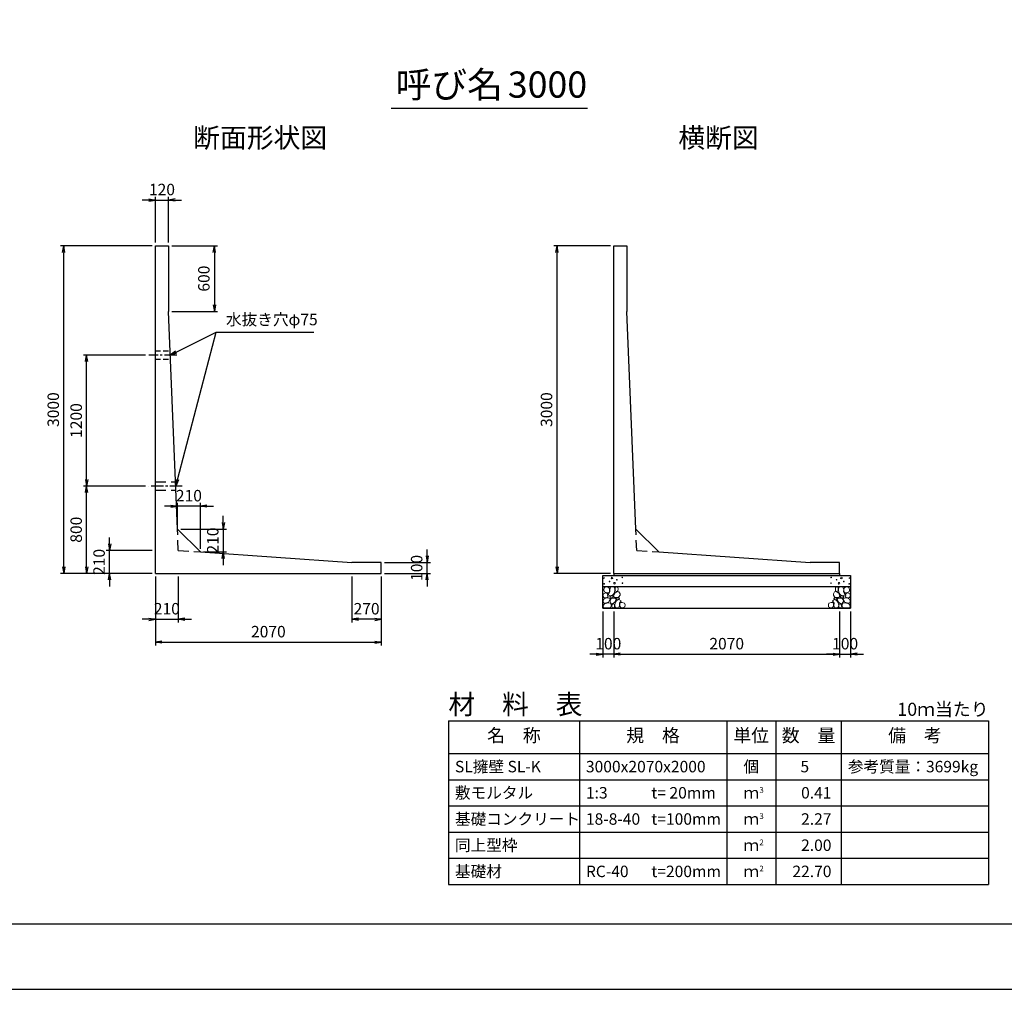
# Model space of a CAD drawing. Units: millimetres. Extents: x 0 to 25230, y 0 to 19989.
# Drawn here: x 10846 to 19869, y 0 to 8882 of the extents above; entities that cross this region are included whole.
import ezdxf
from ezdxf.enums import TextEntityAlignment as Align

# ---------------------------------------------------------------- set-up
doc = ezdxf.new("R2010")
doc.units = ezdxf.units.MM
doc.header["$LTSCALE"] = 30
doc.header["$PDMODE"] = 3
doc.linetypes.add('CENTER2', pattern=[28.575, 19.05, -3.175, 3.175, -3.175])
doc.linetypes.add('HIDDEN2', pattern=[4.7625, 3.175, -1.5875])
for name, color, linetype in [('D-BMK', 2, 'CENTER2'), ('D-MTR', 7, 'Continuous'), ('D-MTR-FRAM', 7, 'Continuous'), ('D-MTR-LINE', 7, 'Continuous'), ('D-MTR-TXT', 7, 'Continuous'), ('D-STR-DIM', 7, 'Continuous'), ('D-STR-STRn', 1, 'Continuous'), ('D-STR-TXT', 7, 'Continuous'), ('D-TTL', 2, 'Continuous'), ('D-TTL-TXT', 7, 'Continuous')]:
    doc.layers.add(name, color=color, linetype=linetype)
doc.layers.add('D-DCR-HCHn', color=4, linetype='Continuous', lineweight=9)
doc.styles.add('ＭＳ ゴシック', font='MS Gothic.ttf')
doc.dimstyles.new('030', dxfattribs={"dimscale": 30, "dimtxt": 3.5, "dimasz": 2, "dimexe": 1, "dimexo": 1, "dimgap": 1, "dimtad": 1, "dimdec": 0, "dimdsep": 46, "dimtxsty": 'ＭＳ ゴシック', "dimblk": 'OPEN', "dimcen": -1, "dimaunit": 1, "dimadec": 4, "dimazin": 0, "dimtfac": 1, "dimtdec": 0, "dimtix": 1, "dimtmove": 2, "dimatfit": 0, "dimldrblk": 'OPEN', "dimfxl": 1, "dimarcsym": 0})

# ---------------------------------------------------------------- blocks, each defined once
blk = doc.blocks.new('_Open')
at = {"color": 0, "lineweight": -2}
for p, q in [((-1, 0.17), (0, 0)), ((-1, -0.17), (0, 0)), ((0, 0), (-1, 0))]:
    blk.add_line(p, q, dxfattribs=at)
blk = doc.blocks.new('*D37')
at = {"layer": 'D-STR-DIM', "color": 0, "lineweight": -2, "ltscale": 0.1}
for p, q in [((12030, 7230), (11970, 7230)), ((12090, 6840), (12090, 7260)), ((12090, 7230), (12210, 7230)), ((12210, 6840), (12210, 7260)), ((12270, 7230), (12330, 7230))]:
    blk.add_line(p, q, dxfattribs=at)
at = {"layer": 'Defpoints', "color": 0, "ltscale": 0.1}
for p in [(12210, 7230), (12090, 6810), (12210, 6810)]:
    blk.add_point(p, dxfattribs=at)
at = {"layer": 'D-STR-DIM', "color": 0, "lineweight": -2, "ltscale": 0.1, "xscale": 60, "yscale": 60, "zscale": 60}
blk.add_blockref('_Open', (12090, 7230), dxfattribs=at)
at = {"layer": 'D-STR-DIM', "color": 0, "lineweight": -2, "ltscale": 0.1, "xscale": 60, "yscale": 60, "zscale": 60, "rotation": 180}
blk.add_blockref('_Open', (12210, 7230), dxfattribs=at)
at = {"layer": 'D-STR-DIM', "color": 0, "ltscale": 0.1, "insert": (12150, 7312.5), "char_height": 105, "attachment_point": 5, "style": 'ＭＳ ゴシック'}
blk.add_mtext('120', dxfattribs=at)
blk = doc.blocks.new('*D38')
at = {"layer": 'D-STR-DIM', "color": 0, "lineweight": -2, "ltscale": 0.1}
for p, q in [((12060, 6810), (11220, 6810)), ((11250, 3870), (11250, 6750)), ((12060, 3810), (11220, 3810))]:
    blk.add_line(p, q, dxfattribs=at)
at = {"layer": 'Defpoints', "color": 0, "ltscale": 0.1}
for p in [(11250, 6810), (12090, 6810), (12090, 3810)]:
    blk.add_point(p, dxfattribs=at)
at = {"layer": 'D-STR-DIM', "color": 0, "lineweight": -2, "ltscale": 0.1, "xscale": 60, "yscale": 60, "zscale": 60}
for p, rotation in [((11250, 6810), 90), ((11250, 3810), 270)]:
    blk.add_blockref('_Open', p, dxfattribs=dict(at, rotation=rotation))
at = {"layer": 'D-STR-DIM', "color": 0, "ltscale": 0.1, "insert": (11167.5, 5310), "char_height": 105, "attachment_point": 5, "rotation": 90, "style": 'ＭＳ ゴシック'}
blk.add_mtext('3000', dxfattribs=at)
blk = doc.blocks.new('*D39')
at = {"layer": 'D-STR-DIM', "color": 0, "lineweight": -2, "ltscale": 0.1}
for p, q in [((12240, 6810), (12660, 6810)), ((12630, 6750), (12630, 6270)), ((12240, 6210), (12660, 6210))]:
    blk.add_line(p, q, dxfattribs=at)
at = {"layer": 'Defpoints', "color": 0, "ltscale": 0.1}
for p in [(12210, 6810), (12210, 6210), (12630, 6210)]:
    blk.add_point(p, dxfattribs=at)
at = {"layer": 'D-STR-DIM', "color": 0, "lineweight": -2, "ltscale": 0.1, "xscale": 60, "yscale": 60, "zscale": 60}
for p, rotation in [((12630, 6810), 90), ((12630, 6210), 270)]:
    blk.add_blockref('_Open', p, dxfattribs=dict(at, rotation=rotation))
at = {"layer": 'D-STR-DIM', "color": 0, "ltscale": 0.1, "insert": (12547.5, 6510), "char_height": 105, "attachment_point": 5, "rotation": 90, "style": 'ＭＳ ゴシック'}
blk.add_mtext('600', dxfattribs=at)
blk = doc.blocks.new('*D40')
at = {"layer": 'D-STR-DIM', "color": 0, "lineweight": -2, "ltscale": 0.1}
for p, q in [((12090, 3780), (12090, 3360)), ((12300, 3780), (12300, 3360)), ((12030, 3390), (11970, 3390)), ((12090, 3390), (12300, 3390)), ((12360, 3390), (12420, 3390))]:
    blk.add_line(p, q, dxfattribs=at)
at = {"layer": 'Defpoints', "color": 0, "ltscale": 0.1}
for p in [(12090, 3810), (12300, 3810), (12300, 3390)]:
    blk.add_point(p, dxfattribs=at)
at = {"layer": 'D-STR-DIM', "color": 0, "lineweight": -2, "ltscale": 0.1, "xscale": 60, "yscale": 60, "zscale": 60}
blk.add_blockref('_Open', (12090, 3390), dxfattribs=at)
at = {"layer": 'D-STR-DIM', "color": 0, "lineweight": -2, "ltscale": 0.1, "xscale": 60, "yscale": 60, "zscale": 60, "rotation": 180}
blk.add_blockref('_Open', (12300, 3390), dxfattribs=at)
at = {"layer": 'D-STR-DIM', "color": 0, "ltscale": 0.1, "insert": (12195, 3472.5), "char_height": 105, "attachment_point": 5, "style": 'ＭＳ ゴシック'}
blk.add_mtext('210', dxfattribs=at)
blk = doc.blocks.new('*D41')
at = {"layer": 'D-STR-DIM', "color": 0, "lineweight": -2, "ltscale": 0.1}
for p, q in [((12090, 3780), (12090, 3150)), ((14160, 3780), (14160, 3150)), ((12150, 3180), (14100, 3180))]:
    blk.add_line(p, q, dxfattribs=at)
at = {"layer": 'Defpoints', "color": 0, "ltscale": 0.1}
for p in [(12090, 3810), (14160, 3810), (14160, 3180)]:
    blk.add_point(p, dxfattribs=at)
at = {"layer": 'D-STR-DIM', "color": 0, "lineweight": -2, "ltscale": 0.1, "xscale": 60, "yscale": 60, "zscale": 60, "rotation": 180}
blk.add_blockref('_Open', (12090, 3180), dxfattribs=at)
at = {"layer": 'D-STR-DIM', "color": 0, "lineweight": -2, "ltscale": 0.1, "xscale": 60, "yscale": 60, "zscale": 60}
blk.add_blockref('_Open', (14160, 3180), dxfattribs=at)
at = {"layer": 'D-STR-DIM', "color": 0, "ltscale": 0.1, "insert": (13125, 3262.5), "char_height": 105, "attachment_point": 5, "style": 'ＭＳ ゴシック'}
blk.add_mtext('2070', dxfattribs=at)
blk = doc.blocks.new('*D42')
at = {"layer": 'D-STR-DIM', "color": 0, "lineweight": -2, "ltscale": 0.1}
for p, q in [((11670, 4080), (11670, 4140)), ((12060, 4020), (11640, 4020)), ((11670, 3810), (11670, 4020)), ((12060, 3810), (11640, 3810)), ((11670, 3750), (11670, 3690))]:
    blk.add_line(p, q, dxfattribs=at)
at = {"layer": 'Defpoints', "color": 0, "ltscale": 0.1}
for p in [(11670, 4020), (12090, 4020), (12090, 3810)]:
    blk.add_point(p, dxfattribs=at)
at = {"layer": 'D-STR-DIM', "color": 0, "lineweight": -2, "ltscale": 0.1, "xscale": 60, "yscale": 60, "zscale": 60}
for p, rotation in [((11670, 4020), 270), ((11670, 3810), 90)]:
    blk.add_blockref('_Open', p, dxfattribs=dict(at, rotation=rotation))
at = {"layer": 'D-STR-DIM', "color": 0, "ltscale": 0.1, "insert": (11587.5, 3915), "char_height": 105, "attachment_point": 5, "rotation": 90, "style": 'ＭＳ ゴシック'}
blk.add_mtext('210', dxfattribs=at)
blk = doc.blocks.new('*D43')
at = {"layer": 'D-STR-DIM', "color": 0, "lineweight": -2, "ltscale": 0.1}
for p, q in [((12000, 4610), (11430, 4610)), ((11460, 3870), (11460, 4550)), ((12060, 3810), (11430, 3810))]:
    blk.add_line(p, q, dxfattribs=at)
at = {"layer": 'Defpoints', "color": 0, "ltscale": 0.1}
for p in [(11460, 4610), (12030, 4610), (12090, 3810)]:
    blk.add_point(p, dxfattribs=at)
at = {"layer": 'D-STR-DIM', "color": 0, "lineweight": -2, "ltscale": 0.1, "xscale": 60, "yscale": 60, "zscale": 60}
for p, rotation in [((11460, 4610), 90), ((11460, 3810), 270)]:
    blk.add_blockref('_Open', p, dxfattribs=dict(at, rotation=rotation))
at = {"layer": 'D-STR-DIM', "color": 0, "ltscale": 0.1, "insert": (11377.5, 4210), "char_height": 105, "attachment_point": 5, "rotation": 90, "style": 'ＭＳ ゴシック'}
blk.add_mtext('800', dxfattribs=at)
blk = doc.blocks.new('*D44')
at = {"layer": 'D-STR-DIM', "color": 0, "lineweight": -2, "ltscale": 0.1}
for p, q in [((14580, 3970), (14580, 4030)), ((14190, 3910), (14610, 3910)), ((14580, 3810), (14580, 3910)), ((14190, 3810), (14610, 3810)), ((14580, 3750), (14580, 3690))]:
    blk.add_line(p, q, dxfattribs=at)
at = {"layer": 'Defpoints', "color": 0, "ltscale": 0.1}
for p in [(14160, 3910), (14580, 3910), (14160, 3810)]:
    blk.add_point(p, dxfattribs=at)
at = {"layer": 'D-STR-DIM', "color": 0, "lineweight": -2, "ltscale": 0.1, "xscale": 60, "yscale": 60, "zscale": 60}
for p, rotation in [((14580, 3910), 270), ((14580, 3810), 90)]:
    blk.add_blockref('_Open', p, dxfattribs=dict(at, rotation=rotation))
at = {"layer": 'D-STR-DIM', "color": 0, "ltscale": 0.1, "insert": (14497.5, 3860), "char_height": 105, "attachment_point": 5, "rotation": 90, "style": 'ＭＳ ゴシック'}
blk.add_mtext('100', dxfattribs=at)
blk = doc.blocks.new('*D45')
at = {"layer": 'D-STR-DIM', "color": 0, "lineweight": -2, "ltscale": 0.1}
for p, q in [((13890, 3780), (13890, 3360)), ((14160, 3780), (14160, 3360)), ((14100, 3390), (13950, 3390))]:
    blk.add_line(p, q, dxfattribs=at)
at = {"layer": 'Defpoints', "color": 0, "ltscale": 0.1}
for p in [(13890, 3810), (14160, 3810), (13890, 3390)]:
    blk.add_point(p, dxfattribs=at)
at = {"layer": 'D-STR-DIM', "color": 0, "lineweight": -2, "ltscale": 0.1, "xscale": 60, "yscale": 60, "zscale": 60, "rotation": 180}
blk.add_blockref('_Open', (13890, 3390), dxfattribs=at)
at = {"layer": 'D-STR-DIM', "color": 0, "lineweight": -2, "ltscale": 0.1, "xscale": 60, "yscale": 60, "zscale": 60}
blk.add_blockref('_Open', (14160, 3390), dxfattribs=at)
at = {"layer": 'D-STR-DIM', "color": 0, "ltscale": 0.1, "insert": (14025, 3472.5), "char_height": 105, "attachment_point": 5, "style": 'ＭＳ ゴシック'}
blk.add_mtext('270', dxfattribs=at)
blk = doc.blocks.new('*D46')
at = {"layer": 'D-STR-DIM', "color": 0, "lineweight": -2, "ltscale": 0.1}
for p, q in [((16260, 6810), (15740, 6810)), ((15770, 3870), (15770, 6750)), ((16260, 3810), (15740, 3810))]:
    blk.add_line(p, q, dxfattribs=at)
at = {"layer": 'Defpoints', "color": 0, "ltscale": 0.1}
for p in [(15770, 6810), (16290, 6810), (16290, 3810)]:
    blk.add_point(p, dxfattribs=at)
at = {"layer": 'D-STR-DIM', "color": 0, "lineweight": -2, "ltscale": 0.1, "xscale": 60, "yscale": 60, "zscale": 60}
for p, rotation in [((15770, 6810), 90), ((15770, 3810), 270)]:
    blk.add_blockref('_Open', p, dxfattribs=dict(at, rotation=rotation))
at = {"layer": 'D-STR-DIM', "color": 0, "ltscale": 0.1, "insert": (15687.5, 5310), "char_height": 105, "attachment_point": 5, "rotation": 90, "style": 'ＭＳ ゴシック'}
blk.add_mtext('3000', dxfattribs=at)
blk = doc.blocks.new('*D47')
at = {"layer": 'D-STR-DIM', "color": 0, "lineweight": -2, "ltscale": 0.1}
for p, q in [((12711.9, 4276), (12711.9, 4336)), ((12321.9, 4216), (12741.9, 4216)), ((12711.9, 4216), (12711.9, 4006)), ((12531.9, 4006), (12741.9, 4006)), ((12711.9, 3946), (12711.9, 3886))]:
    blk.add_line(p, q, dxfattribs=at)
at = {"layer": 'Defpoints', "color": 0, "ltscale": 0.1}
for p in [(12291.9, 4216), (12501.9, 4006), (12711.9, 4006)]:
    blk.add_point(p, dxfattribs=at)
at = {"layer": 'D-STR-DIM', "color": 0, "lineweight": -2, "ltscale": 0.1, "xscale": 60, "yscale": 60, "zscale": 60}
for p, rotation in [((12711.9, 4216), 270), ((12711.9, 4006), 90)]:
    blk.add_blockref('_Open', p, dxfattribs=dict(at, rotation=rotation))
at = {"layer": 'D-STR-DIM', "color": 0, "ltscale": 0.1, "insert": (12629.4, 4111), "char_height": 105, "attachment_point": 5, "rotation": 90, "style": 'ＭＳ ゴシック'}
blk.add_mtext('210', dxfattribs=at)
blk = doc.blocks.new('*D48')
at = {"layer": 'D-STR-DIM', "color": 0, "lineweight": -2, "ltscale": 0.1}
for p, q in [((12231.9, 4426), (12171.9, 4426)), ((12291.9, 4246), (12291.9, 4456)), ((12501.9, 4426), (12291.9, 4426)), ((12501.9, 4036), (12501.9, 4456)), ((12561.9, 4426), (12621.9, 4426))]:
    blk.add_line(p, q, dxfattribs=at)
at = {"layer": 'Defpoints', "color": 0, "ltscale": 0.1}
for p in [(12291.9, 4426), (12291.9, 4216), (12501.9, 4006)]:
    blk.add_point(p, dxfattribs=at)
at = {"layer": 'D-STR-DIM', "color": 0, "lineweight": -2, "ltscale": 0.1, "xscale": 60, "yscale": 60, "zscale": 60}
blk.add_blockref('_Open', (12291.9, 4426), dxfattribs=at)
at = {"layer": 'D-STR-DIM', "color": 0, "lineweight": -2, "ltscale": 0.1, "xscale": 60, "yscale": 60, "zscale": 60, "rotation": 180}
blk.add_blockref('_Open', (12501.9, 4426), dxfattribs=at)
at = {"layer": 'D-STR-DIM', "color": 0, "ltscale": 0.1, "insert": (12396.9, 4508.5), "char_height": 105, "attachment_point": 5, "style": 'ＭＳ ゴシック'}
blk.add_mtext('210', dxfattribs=at)
blk = doc.blocks.new('*D33')
at = {"layer": 'D-STR-DIM', "color": 0, "lineweight": -2, "ltscale": 0.1}
for p, q in [((12000, 5810), (11430, 5810)), ((11460, 4670), (11460, 5750)), ((12000, 4610), (11430, 4610))]:
    blk.add_line(p, q, dxfattribs=at)
at = {"layer": 'Defpoints', "color": 0, "ltscale": 0.1}
for p in [(11460, 5810), (12030, 5810), (12030, 4610)]:
    blk.add_point(p, dxfattribs=at)
at = {"layer": 'D-STR-DIM', "color": 0, "lineweight": -2, "ltscale": 0.1, "xscale": 60, "yscale": 60, "zscale": 60}
for p, rotation in [((11460, 5810), 90), ((11460, 4610), 270)]:
    blk.add_blockref('_Open', p, dxfattribs=dict(at, rotation=rotation))
at = {"layer": 'D-STR-DIM', "color": 0, "ltscale": 0.1, "insert": (11377.5, 5210), "char_height": 105, "attachment_point": 5, "rotation": 90, "style": 'ＭＳ ゴシック'}
blk.add_mtext('1200', dxfattribs=at)
blk = doc.blocks.new('*D34')
at = {"layer": 'D-STR-DIM', "color": 0, "lineweight": -2, "ltscale": 0.1}
for p, q in [((16290, 3460), (16290, 3040)), ((18360, 3460), (18360, 3040)), ((16350, 3070), (18300, 3070))]:
    blk.add_line(p, q, dxfattribs=at)
at = {"layer": 'Defpoints', "color": 0, "ltscale": 0.1}
for p in [(16290, 3490), (18360, 3490), (18360, 3070)]:
    blk.add_point(p, dxfattribs=at)
at = {"layer": 'D-STR-DIM', "color": 0, "lineweight": -2, "ltscale": 0.1, "xscale": 60, "yscale": 60, "zscale": 60, "rotation": 180}
blk.add_blockref('_Open', (16290, 3070), dxfattribs=at)
at = {"layer": 'D-STR-DIM', "color": 0, "lineweight": -2, "ltscale": 0.1, "xscale": 60, "yscale": 60, "zscale": 60}
blk.add_blockref('_Open', (18360, 3070), dxfattribs=at)
at = {"layer": 'D-STR-DIM', "color": 0, "ltscale": 0.1, "insert": (17325, 3152.5), "char_height": 105, "attachment_point": 5, "style": 'ＭＳ ゴシック'}
blk.add_mtext('2070', dxfattribs=at)
blk = doc.blocks.new('*D35')
at = {"layer": 'D-STR-DIM', "color": 0, "lineweight": -2, "ltscale": 0.1}
for p, q in [((16190, 3460), (16190, 3040)), ((16290, 3460), (16290, 3040)), ((16130, 3070), (16070, 3070)), ((16290, 3070), (16190, 3070)), ((16350, 3070), (16410, 3070))]:
    blk.add_line(p, q, dxfattribs=at)
at = {"layer": 'Defpoints', "color": 0, "ltscale": 0.1}
for p in [(16190, 3490), (16290, 3490), (16190, 3070)]:
    blk.add_point(p, dxfattribs=at)
at = {"layer": 'D-STR-DIM', "color": 0, "lineweight": -2, "ltscale": 0.1, "xscale": 60, "yscale": 60, "zscale": 60}
blk.add_blockref('_Open', (16190, 3070), dxfattribs=at)
at = {"layer": 'D-STR-DIM', "color": 0, "lineweight": -2, "ltscale": 0.1, "xscale": 60, "yscale": 60, "zscale": 60, "rotation": 180}
blk.add_blockref('_Open', (16290, 3070), dxfattribs=at)
at = {"layer": 'D-STR-DIM', "color": 0, "ltscale": 0.1, "insert": (16240, 3152.5), "char_height": 105, "attachment_point": 5, "style": 'ＭＳ ゴシック'}
blk.add_mtext('100', dxfattribs=at)
blk = doc.blocks.new('*D36')
at = {"layer": 'D-STR-DIM', "color": 0, "lineweight": -2, "ltscale": 0.1}
for p, q in [((18360, 3460), (18360, 3040)), ((18460, 3460), (18460, 3040)), ((18300, 3070), (18240, 3070)), ((18360, 3070), (18460, 3070)), ((18520, 3070), (18580, 3070))]:
    blk.add_line(p, q, dxfattribs=at)
at = {"layer": 'Defpoints', "color": 0, "ltscale": 0.1}
for p in [(18360, 3490), (18460, 3490), (18460, 3070)]:
    blk.add_point(p, dxfattribs=at)
at = {"layer": 'D-STR-DIM', "color": 0, "lineweight": -2, "ltscale": 0.1, "xscale": 60, "yscale": 60, "zscale": 60}
blk.add_blockref('_Open', (18360, 3070), dxfattribs=at)
at = {"layer": 'D-STR-DIM', "color": 0, "lineweight": -2, "ltscale": 0.1, "xscale": 60, "yscale": 60, "zscale": 60, "rotation": 180}
blk.add_blockref('_Open', (18460, 3070), dxfattribs=at)
at = {"layer": 'D-STR-DIM', "color": 0, "ltscale": 0.1, "insert": (18410, 3152.5), "char_height": 105, "attachment_point": 5, "style": 'ＭＳ ゴシック'}
blk.add_mtext('100', dxfattribs=at)

msp = doc.modelspace()

# ---------------------------------------------------------------- linework, layer by layer
at = {"layer": 'D-BMK', "ltscale": 0.2}
for p, q in [((12286.4, 5810), (12030, 5810)), ((12335.8, 4610), (12030, 4610))]:
    msp.add_line(p, q, dxfattribs=at)
at = {"layer": 'D-DCR-HCHn'}
for points in [[(16197.3, 3623.8), (16190.3, 3603), (16199.6, 3589.1), (16222.7, 3586.8), (16238.5, 3593.6), (16232, 3609.9), (16236.6, 3619.2), (16227.3, 3628.4), (16213.5, 3633.1)], [(16241.2, 3681.6), (16220.4, 3686.2), (16201.9, 3677), (16199.6, 3656.2), (16204.2, 3640), (16227.3, 3633.1), (16243.5, 3633.1), (16250.4, 3644.6), (16250.4, 3670)], [(16259.7, 3683.9), (16252.8, 3663.1), (16255.1, 3640), (16238.9, 3614.6), (16259.7, 3603), (16282.8, 3614.6), (16296.7, 3633.1), (16301.3, 3663.1), (16296.7, 3679.3), (16282.8, 3686.2)], [(16299, 3628.4), (16287.4, 3600.7), (16296.7, 3589.1), (16324.4, 3589.1), (16336, 3593.8), (16347.5, 3609.9), (16347.5, 3623.8), (16336, 3642.3), (16322.1, 3644.6)], [(16303.6, 3679.3), (16303.6, 3651.5), (16315.2, 3644.6), (16326.7, 3651.5), (16329, 3667.7), (16326.7, 3681.6), (16310.5, 3686.2)], [(18351, 3628.4), (18362.6, 3600.7), (18353.3, 3589.1), (18325.6, 3589.1), (18314, 3593.8), (18302.5, 3609.9), (18302.5, 3623.8), (18314, 3642.3), (18327.9, 3644.6)], [(18346.4, 3679.3), (18346.4, 3651.5), (18334.8, 3644.6), (18323.3, 3651.5), (18321, 3667.7), (18323.3, 3681.6), (18339.5, 3686.2)], [(18390.3, 3683.9), (18397.2, 3663.1), (18394.9, 3640), (18411.1, 3614.6), (18390.3, 3603), (18367.2, 3614.6), (18353.3, 3633.1), (18348.7, 3663.1), (18353.3, 3679.3), (18367.2, 3686.2)], [(18408.8, 3681.6), (18429.6, 3686.2), (18448.1, 3677), (18450.4, 3656.2), (18445.8, 3640), (18422.7, 3633.1), (18406.5, 3633.1), (18399.6, 3644.6), (18399.6, 3670)], [(18452.7, 3623.8), (18459.7, 3603), (18450.4, 3589.1), (18427.3, 3586.8), (18411.5, 3593.6), (18418, 3609.9), (18413.4, 3619.2), (18422.7, 3628.4), (18436.5, 3633.1)], [(16241.2, 3547), (16258.3, 3572.7), (16256.1, 3579.1), (16232.6, 3585.5), (16211.2, 3583.4), (16196.2, 3570.6), (16194.1, 3555.6), (16196.2, 3540.6), (16213.3, 3536.3)], [(16249.7, 3493.5), (16264.7, 3499.9), (16269, 3521.3), (16260.4, 3536.3), (16245.4, 3540.6), (16226.2, 3538.4), (16204.8, 3529.9), (16194.1, 3517), (16194.1, 3502.1), (16200.5, 3493.5), (16226.2, 3495.6)], [(16264.3, 3603), (16252.8, 3593.8), (16257.4, 3586.8), (16273.6, 3586.8), (16280.5, 3589.1), (16285.1, 3598.4), (16278.2, 3605.3)], [(16301.1, 3547), (16311.8, 3572.7), (16303.2, 3583.4), (16277.5, 3583.4), (16266.8, 3579.1), (16256.1, 3564.1), (16256.1, 3551.3), (16266.8, 3534.2), (16279.7, 3532)], [(16296.8, 3499.9), (16296.8, 3525.6), (16286.1, 3532), (16275.4, 3525.6), (16273.3, 3510.6), (16275.4, 3497.8), (16290.4, 3493.5)], [(16337.5, 3495.6), (16343.9, 3514.9), (16341.7, 3536.3), (16356.7, 3559.9), (16337.5, 3570.6), (16316.1, 3559.9), (16303.2, 3542.7), (16298.9, 3514.9), (16303.2, 3499.9), (16316.1, 3493.5)], [(16333.2, 3570.6), (16343.9, 3579.1), (16339.6, 3585.5), (16324.6, 3585.5), (16318.2, 3583.4), (16313.9, 3574.8), (16320.3, 3568.4)], [(16354.6, 3497.8), (16373.8, 3493.5), (16391, 3502.1), (16393.1, 3521.3), (16388.8, 3536.3), (16367.4, 3542.7), (16352.4, 3542.7), (16346, 3532), (16346, 3508.5)], [(18295.4, 3497.8), (18276.2, 3493.5), (18259, 3502.1), (18256.9, 3521.3), (18261.2, 3536.3), (18282.6, 3542.7), (18297.6, 3542.7), (18304, 3532), (18304, 3508.5)], [(18312.5, 3495.6), (18306.1, 3514.9), (18308.3, 3536.3), (18293.3, 3559.9), (18312.5, 3570.6), (18333.9, 3559.9), (18346.8, 3542.7), (18351.1, 3514.9), (18346.8, 3499.9), (18333.9, 3493.5)], [(18316.8, 3570.6), (18306.1, 3579.1), (18310.4, 3585.5), (18325.4, 3585.5), (18331.8, 3583.4), (18336.1, 3574.8), (18329.7, 3568.4)], [(18348.9, 3547), (18338.2, 3572.7), (18346.8, 3583.4), (18372.5, 3583.4), (18383.2, 3579.1), (18393.9, 3564.1), (18393.9, 3551.3), (18383.2, 3534.2), (18370.3, 3532)], [(18353.2, 3499.9), (18353.2, 3525.6), (18363.9, 3532), (18374.6, 3525.6), (18376.7, 3510.6), (18374.6, 3497.8), (18359.6, 3493.5)], [(18385.7, 3603), (18397.2, 3593.8), (18392.6, 3586.8), (18376.4, 3586.8), (18369.5, 3589.1), (18364.9, 3598.4), (18371.8, 3605.3)], [(18400.3, 3493.5), (18385.3, 3499.9), (18381, 3521.3), (18389.6, 3536.3), (18404.6, 3540.6), (18423.8, 3538.4), (18445.2, 3529.9), (18455.9, 3517), (18455.9, 3502.1), (18449.5, 3493.5), (18423.8, 3495.6)], [(18408.8, 3547), (18391.7, 3572.7), (18393.9, 3579.1), (18417.4, 3585.5), (18438.8, 3583.4), (18453.8, 3570.6), (18455.9, 3555.6), (18453.8, 3540.6), (18436.7, 3536.3)]]:
    msp.add_lwpolyline(points, close=True, dxfattribs=at)
for centre, radius in [((16200.7, 3767.4), 3), ((16201.9, 3713.9), 3), ((16252.3, 3735.8), 3), ((16273.3, 3767.4), 7.5), ((16296.7, 3720), 7.5), ((16317.7, 3751.6), 3), ((16368.1, 3773.5), 3), ((16369.3, 3720), 3), ((18280.7, 3720), 3), ((18281.9, 3773.5), 3), ((18332.3, 3751.6), 3), ((18353.3, 3720), 7.5), ((18376.7, 3767.4), 7.5), ((18397.7, 3735.8), 3), ((18448.1, 3713.9), 3), ((18449.3, 3767.4), 3)]:
    msp.add_circle(centre, radius, dxfattribs=at)
at = {"layer": 'D-MTR-FRAM'}
for p, q in [((14775, 2460), (19725, 2460)), ((14775, 2460), (14775, 960)), ((19725, 2460), (19725, 960)), ((14775, 960), (19725, 960))]:
    msp.add_line(p, q, dxfattribs=at)
at = {"layer": 'D-MTR-LINE'}
for p, q in [((15975, 2460), (15975, 960)), ((17325, 2460), (17325, 960)), ((17775, 2460), (17775, 960)), ((18375, 2460), (18375, 960)), ((14775, 1920), (19725, 1920)), ((14775, 1680), (19725, 1680)), ((14775, 1440), (19725, 1440)), ((14775, 1200), (19725, 1200))]:
    msp.add_line(p, q, dxfattribs=at)
at = {"layer": 'D-MTR-LINE', "linetype": 'Continuous'}
msp.add_line((14775, 2160), (19725, 2160), dxfattribs=at)
at = {"layer": 'D-STR-STRn'}
for p, q in [((12090, 3810), (12090, 6810)), ((12090, 6810), (12210, 6810)), ((12210, 6810), (12210, 6210)), ((16290, 3810), (16290, 6810)), ((16290, 6810), (16410, 6810)), ((16410, 6810), (16410, 6210)), ((12291.9, 4216), (12210, 6210)), ((16491.9, 4216), (16410, 6210)), ((12501.9, 4006), (12291.9, 4216)), ((16701.9, 4006), (16491.9, 4216)), ((12501.9, 4006), (13890, 3910)), ((16701.9, 4006), (18090, 3910)), ((14160, 3910), (13890, 3910)), ((14160, 3810), (14160, 3910)), ((18360, 3910), (18090, 3910)), ((18360, 3810), (18360, 3910)), ((12090, 3810), (14160, 3810)), ((16190, 3490), (16190, 3790)), ((16190, 3790), (18460, 3790)), ((16290, 3810), (18360, 3810)), ((16290, 3810), (16290, 3790)), ((18360, 3810), (18360, 3790)), ((18460, 3790), (18460, 3490)), ((16190, 3690), (18460, 3690)), ((16190, 3490), (18460, 3490))]:
    msp.add_line(p, q, dxfattribs=at)
at = {"layer": 'D-STR-STRn', "linetype": 'HIDDEN2', "ltscale": 0.5}
for p, q in [((12090, 5847.5), (12224.9, 5847.5)), ((12090, 5772.5), (12228, 5772.5))]:
    msp.add_line(p, q, dxfattribs=at)
at = {"layer": 'D-STR-STRn', "linetype": 'HIDDEN2'}
for p, q in [((12090, 4647.5), (12274.2, 4647.5)), ((12090, 4572.5), (12277.3, 4572.5))]:
    msp.add_line(p, q, dxfattribs=at)
at = {"layer": 'D-STR-STRn', "color": 2, "linetype": 'HIDDEN2'}
for p, q in [((12300, 4020), (12291.9, 4216)), ((16500, 4020), (16491.9, 4216)), ((12300, 4020), (12501.9, 4006)), ((16500, 4020), (16701.9, 4006))]:
    msp.add_line(p, q, dxfattribs=at)
at = {"layer": 'D-TTL'}
for points in [[(0, 0), (25230, 0), (25230, 17820), (0, 17820)], [(600, 600), (24630, 600), (24630, 17220), (600, 17220)]]:
    msp.add_lwpolyline(points, close=True, dxfattribs=at)
at = {"layer": 'D-TTL-TXT', "ltscale": 0.25}
msp.add_line((14250, 8070), (16050, 8070), dxfattribs=at)

# ---------------------------------------------------------------- texts
at = {"layer": 'D-MTR', "style": 'ＭＳ ゴシック'}
msp.add_text('材\u3000料\u3000表', height=180, dxfattribs=at).set_placement((14775, 2520))
at = {"layer": 'D-MTR', "linetype": 'Continuous', "style": 'ＭＳ ゴシック'}
msp.add_text('10ｍ当たり', height=120, dxfattribs=at).set_placement((19725, 2505), align=Align.RIGHT)
at = {"layer": 'D-MTR-TXT', "style": 'ＭＳ ゴシック'}
for s, p in [('名\u3000称', (15375, 2310)), ('規\u3000格', (16650, 2310)), ('単位', (17550, 2310)), ('数\u3000量', (18075, 2310)), ('備\u3000考', (19050, 2310))]:
    msp.add_text(s, height=120, dxfattribs=at).set_placement(p, align=Align.MIDDLE)
for s, p in [('SL擁壁 SL-K', (14835, 2040)), ('3000x2070x2000', (16035, 2040)), ('参考質量：3699kg', (18435, 2040)), ('敷モルタル', (14835, 1800)), ('1:3', (16035, 1800)), ('t= 20mm', (16635, 1800)), ('基礎コンクリート', (14835, 1560)), ('18-8-40', (16035, 1560)), ('t=100mm', (16635, 1560)), ('同上型枠', (14835, 1320)), ('基礎材', (14835, 1080)), ('RC-40', (16035, 1080)), ('t=200mm', (16635, 1080))]:
    msp.add_text(s, height=105, dxfattribs=at).set_placement(p, align=Align.MIDDLE_LEFT)
for s, p in [('個', (17550, 2040)), ('ｍ', (17550, 1800)), ('ｍ', (17550, 1560)), ('ｍ', (17550, 1320)), ('ｍ', (17550, 1080))]:
    msp.add_text(s, height=105, dxfattribs=at).set_placement(p, align=Align.MIDDLE_CENTER)
for s, p in [('5', (18080.3, 2040)), ('0.41', (18285, 1800)), ('2.27', (18285, 1560)), ('2.00', (18285, 1320)), ('22.70', (18285, 1080))]:
    msp.add_text(s, height=105, dxfattribs=at).set_placement(p, align=Align.MIDDLE_RIGHT)
for s, p in [('3', (17625, 1800)), ('3', (17625, 1560)), ('2', (17625, 1320)), ('2', (17625, 1080))]:
    msp.add_text(s, height=52.5, dxfattribs=at).set_placement(p)
at = {"layer": 'D-STR-TXT', "ltscale": 0.1, "insert": (12736.4, 6050), "char_height": 105, "attachment_point": 7, "style": 'ＭＳ ゴシック'}
msp.add_mtext('水抜き穴φ75', dxfattribs=at)
at = {"layer": 'D-TTL-TXT', "style": 'ＭＳ ゴシック'}
for s, p in [('呼び名', (14782.5, 8092.5)), ('3000', (15682.5, 8092.5))]:
    msp.add_text(s, height=240, dxfattribs=at).set_placement(p, align=Align.BOTTOM_CENTER)
for s, p in [('断面形状図', (13050, 7710)), ('横断図', (17250, 7710))]:
    msp.add_text(s, height=180, dxfattribs=at).set_placement(p, align=Align.CENTER)

# ---------------------------------------------------------------- dimensions: what is measured, and where the dimension line sits
at = {"layer": 'D-STR-DIM', "ltscale": 0.1}
for base, p1, p2, picture, middle in [((12210, 7230), (12090, 6810), (12210, 6810), '*D37', (12150, 7312.5)), ((12291.9, 4426), (12501.9, 4006), (12291.9, 4216), '*D48', (12396.9, 4508.5)), ((12300, 3390), (12090, 3810), (12300, 3810), '*D40', (12195, 3472.5)), ((14160, 3180), (12090, 3810), (14160, 3810), '*D41', (13125, 3262.5)), ((13890, 3390), (14160, 3810), (13890, 3810), '*D45', (14025, 3472.5)), ((16190, 3070), (16290, 3490), (16190, 3490), '*D35', (16240, 3152.5)), ((18360, 3070), (16290, 3490), (18360, 3490), '*D34', (17325, 3152.5)), ((18460, 3070), (18360, 3490), (18460, 3490), '*D36', (18410, 3152.5))]:
    dim = msp.add_linear_dim(base=base, p1=p1, p2=p2, dimstyle='030', dxfattribs=at)
    dim.commit()
    dim.dimension.update_dxf_attribs({"geometry": picture, "text_midpoint": middle})
for base, p1, p2, picture, middle in [((11250, 6810), (12090, 3810), (12090, 6810), '*D38', (11167.5, 5310)), ((12630, 6210), (12210, 6810), (12210, 6210), '*D39', (12547.5, 6510)), ((15770, 6810), (16290, 3810), (16290, 6810), '*D46', (15687.5, 5310)), ((11460, 5810), (12030, 4610), (12030, 5810), '*D33', (11377.5, 5210)), ((11460, 4610), (12090, 3810), (12030, 4610), '*D43', (11377.5, 4210)), ((12711.9, 4006), (12291.9, 4216), (12501.9, 4006), '*D47', (12629.4, 4111)), ((11670, 4020), (12090, 3810), (12090, 4020), '*D42', (11587.5, 3915)), ((14580, 3910), (14160, 3810), (14160, 3910), '*D44', (14497.5, 3860))]:
    dim = msp.add_linear_dim(base=base, p1=p1, p2=p2, angle=90, dimstyle='030', dxfattribs=at)
    dim.commit()
    dim.dimension.update_dxf_attribs({"geometry": picture, "text_midpoint": middle})

# ---------------------------------------------------------------- leaders
at = {"layer": 'D-STR-TXT', "ltscale": 0.1, "annotation_type": 0, "has_hookline": 1, "hookline_direction": 0, "text_width": 804.3}
msp.add_leader([(12226.4, 5810), (12646.4, 6020), (12706.4, 6020)], dimstyle='030', dxfattribs=at)
at = {"layer": 'D-STR-TXT', "ltscale": 0.1}
msp.add_leader([(12275.8, 4610), (12646.4, 6020)], dimstyle='030', dxfattribs=at)

doc.saveas('drawing.dxf')
